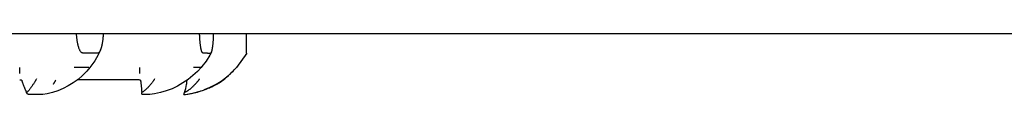
# Model space of a CAD drawing. Extents: x 100 to 4100, y 100 to 2870.
# Drawn here: x 2826 to 2833, y 1647 to 1647 of the extents above; entities that cross this region are included whole.
import ezdxf

# ---------------------------------------------------------------- set-up
doc = ezdxf.new("R2010")
doc.units = 0
doc.header["$LTSCALE"] = 8
doc.layers.add('2-0', color=5, linetype='CONTINUOUS')

msp = doc.modelspace()

# ---------------------------------------------------------------- linework, layer by layer
at = {"layer": '2-0', "color": 5, "linetype": 'CONTINUOUS'}
for p, q in [((2823.1597, 1647), (2992, 1647)), ((2826.0009, 1646.9924), (2826.0002, 1647)), ((2826.2177, 1646.991), (2826.2178, 1646.9931)), ((2826.2178, 1646.9931), (2826.218, 1646.995)), ((2826.218, 1646.995), (2826.2183, 1647)), ((2826.9883, 1646.9961), (2826.9881, 1647)), ((2826.9884, 1646.9947), (2826.9883, 1646.9961)), ((2826.9885, 1646.9931), (2826.9884, 1646.9947)), ((2826.9886, 1646.9911), (2826.9885, 1646.9931)), ((2827.1007, 1646.9899), (2827.1008, 1646.9926)), ((2827.1008, 1646.9926), (2827.1011, 1647)), ((2827.3638, 1646.9961), (2827.3638, 1647)), ((2827.3638, 1646.9947), (2827.3638, 1646.9961)), ((2827.3638, 1646.9931), (2827.3638, 1646.9947)), ((2827.3638, 1646.9913), (2827.3638, 1646.9931)), ((2826.0011, 1646.9896), (2826.0009, 1646.9924)), ((2826.0014, 1646.9864), (2826.0011, 1646.9896)), ((2826.0017, 1646.9829), (2826.0014, 1646.9864)), ((2826.0021, 1646.9789), (2826.0017, 1646.9829)), ((2826.0025, 1646.9746), (2826.0021, 1646.9789)), ((2826.003, 1646.97), (2826.0025, 1646.9746)), ((2826.0035, 1646.9651), (2826.003, 1646.97)), ((2826.0041, 1646.96), (2826.0035, 1646.9651)), ((2826.0048, 1646.9546), (2826.0041, 1646.96)), ((2826.0055, 1646.949), (2826.0048, 1646.9546)), ((2826.0063, 1646.9433), (2826.0055, 1646.949)), ((2826.0072, 1646.9374), (2826.0063, 1646.9433)), ((2826.0082, 1646.9314), (2826.0072, 1646.9374)), ((2826.0094, 1646.9252), (2826.0082, 1646.9314)), ((2826.0106, 1646.919), (2826.0094, 1646.9252)), ((2826.0119, 1646.9127), (2826.0106, 1646.919)), ((2826.2078, 1646.913), (2826.2088, 1646.9177)), ((2826.2088, 1646.9177), (2826.2096, 1646.9225)), ((2826.2096, 1646.9225), (2826.2105, 1646.9275)), ((2826.2105, 1646.9275), (2826.2113, 1646.9326)), ((2826.2113, 1646.9326), (2826.2121, 1646.9377)), ((2826.2121, 1646.9377), (2826.2128, 1646.9428)), ((2826.2128, 1646.9428), (2826.2135, 1646.9479)), ((2826.2135, 1646.9479), (2826.2141, 1646.9529)), ((2826.2141, 1646.9529), (2826.2146, 1646.9578)), ((2826.2146, 1646.9578), (2826.2151, 1646.9626)), ((2826.2151, 1646.9626), (2826.2156, 1646.9671)), ((2826.2156, 1646.9671), (2826.216, 1646.9714)), ((2826.216, 1646.9714), (2826.2163, 1646.9755)), ((2826.2163, 1646.9755), (2826.2167, 1646.9792)), ((2826.2167, 1646.9792), (2826.217, 1646.9826)), ((2826.217, 1646.9826), (2826.2172, 1646.9857)), ((2826.2172, 1646.9857), (2826.2175, 1646.9885)), ((2826.2175, 1646.9885), (2826.2177, 1646.991)), ((2826.9887, 1646.989), (2826.9886, 1646.9911)), ((2826.9888, 1646.9866), (2826.9887, 1646.989)), ((2826.9889, 1646.9839), (2826.9888, 1646.9866)), ((2826.9891, 1646.981), (2826.9889, 1646.9839)), ((2826.9892, 1646.9778), (2826.9891, 1646.981)), ((2826.9894, 1646.9744), (2826.9892, 1646.9778)), ((2826.9896, 1646.9708), (2826.9894, 1646.9744)), ((2826.9899, 1646.9669), (2826.9896, 1646.9708)), ((2826.9901, 1646.9628), (2826.9899, 1646.9669)), ((2826.9904, 1646.9584), (2826.9901, 1646.9628)), ((2826.9907, 1646.9539), (2826.9904, 1646.9584)), ((2826.9911, 1646.9491), (2826.9907, 1646.9539)), ((2826.9915, 1646.9442), (2826.9911, 1646.9491)), ((2826.9919, 1646.939), (2826.9915, 1646.9442)), ((2826.9924, 1646.9338), (2826.9919, 1646.939)), ((2826.9929, 1646.9284), (2826.9924, 1646.9338)), ((2826.9934, 1646.9231), (2826.9929, 1646.9284)), ((2826.9939, 1646.9178), (2826.9934, 1646.9231)), ((2826.9945, 1646.9125), (2826.9939, 1646.9178)), ((2827.0961, 1646.9127), (2827.0966, 1646.9176)), ((2827.0966, 1646.9176), (2827.0971, 1646.9226)), ((2827.0971, 1646.9226), (2827.0976, 1646.9277)), ((2827.0976, 1646.9277), (2827.098, 1646.9328)), ((2827.098, 1646.9328), (2827.0983, 1646.9379)), ((2827.0983, 1646.9379), (2827.0987, 1646.9429)), ((2827.0987, 1646.9429), (2827.099, 1646.9479)), ((2827.099, 1646.9479), (2827.0992, 1646.9529)), ((2827.0992, 1646.9529), (2827.0994, 1646.9577)), ((2827.0994, 1646.9577), (2827.0996, 1646.9624)), ((2827.0996, 1646.9624), (2827.0998, 1646.967)), ((2827.0998, 1646.967), (2827.1, 1646.9714)), ((2827.1, 1646.9714), (2827.1002, 1646.9757)), ((2827.1002, 1646.9757), (2827.1003, 1646.9797)), ((2827.1003, 1646.9797), (2827.1005, 1646.9834)), ((2827.1005, 1646.9834), (2827.1006, 1646.9869)), ((2827.1006, 1646.9869), (2827.1007, 1646.9899)), ((2827.3638, 1646.9893), (2827.3638, 1646.9913)), ((2827.3638, 1646.9871), (2827.3638, 1646.9893)), ((2827.3638, 1646.9848), (2827.3638, 1646.9871)), ((2827.3638, 1646.9823), (2827.3638, 1646.9848)), ((2827.3638, 1646.9797), (2827.3638, 1646.9823)), ((2827.3639, 1646.977), (2827.3638, 1646.9797)), ((2827.3639, 1646.9741), (2827.3639, 1646.977)), ((2827.3639, 1646.9711), (2827.3639, 1646.9741)), ((2827.3639, 1646.968), (2827.3639, 1646.9711)), ((2827.3639, 1646.9648), (2827.3639, 1646.968)), ((2827.3639, 1646.9615), (2827.3639, 1646.9648)), ((2827.3639, 1646.958), (2827.3639, 1646.9615)), ((2827.364, 1646.9544), (2827.3639, 1646.958)), ((2827.364, 1646.9507), (2827.364, 1646.9544)), ((2827.364, 1646.947), (2827.364, 1646.9507)), ((2827.364, 1646.9433), (2827.364, 1646.947)), ((2827.3641, 1646.9395), (2827.364, 1646.9433)), ((2827.3641, 1646.9358), (2827.3641, 1646.9395)), ((2827.3641, 1646.9322), (2827.3641, 1646.9358)), ((2827.3641, 1646.9287), (2827.3641, 1646.9322)), ((2827.3642, 1646.9253), (2827.3641, 1646.9287)), ((2827.3642, 1646.922), (2827.3642, 1646.9253)), ((2827.3642, 1646.9189), (2827.3642, 1646.922)), ((2827.3642, 1646.9159), (2827.3642, 1646.9189)), ((2827.3643, 1646.9129), (2827.3642, 1646.9159)), ((2826.0134, 1646.9064), (2826.0119, 1646.9127)), ((2826.015, 1646.9001), (2826.0134, 1646.9064)), ((2826.0166, 1646.894), (2826.015, 1646.9001)), ((2826.0184, 1646.888), (2826.0166, 1646.894)), ((2826.0202, 1646.8823), (2826.0184, 1646.888)), ((2826.0222, 1646.8769), (2826.0202, 1646.8823)), ((2826.0242, 1646.8719), (2826.0222, 1646.8769)), ((2826.0262, 1646.8673), (2826.0242, 1646.8719)), ((2826.0283, 1646.8632), (2826.0262, 1646.8673)), ((2826.0305, 1646.8595), (2826.0283, 1646.8632)), ((2826.0326, 1646.8561), (2826.0305, 1646.8595)), ((2826.0347, 1646.8532), (2826.0326, 1646.8561)), ((2826.0367, 1646.8507), (2826.0347, 1646.8532)), ((2826.0386, 1646.8486), (2826.0367, 1646.8507)), ((2826.0405, 1646.8469), (2826.0386, 1646.8486)), ((2826.0422, 1646.8456), (2826.0405, 1646.8469)), ((2826.0438, 1646.8446), (2826.0422, 1646.8456)), ((2826.0452, 1646.8438), (2826.0438, 1646.8446)), ((2826.0465, 1646.8434), (2826.0452, 1646.8438)), ((2826.0477, 1646.8431), (2826.0465, 1646.8434)), ((2826.0487, 1646.8429), (2826.0477, 1646.8431)), ((2826.0496, 1646.8429), (2826.0487, 1646.8429)), ((2826.0503, 1646.8429), (2826.0496, 1646.8429)), ((2826.052, 1646.8429), (2826.0503, 1646.8429)), ((2826.1183, 1646.8428), (2826.0503, 1646.8428)), ((2826.1583, 1646.8428), (2826.1183, 1646.8428)), ((2826.1715, 1646.8428), (2826.1583, 1646.8428)), ((2826.1715, 1646.8437), (2826.1719, 1646.8437)), ((2826.1719, 1646.8437), (2826.172, 1646.8437)), ((2826.172, 1646.8437), (2826.1722, 1646.8437)), ((2826.1722, 1646.8437), (2826.1725, 1646.8437)), ((2826.1725, 1646.8437), (2826.1728, 1646.8438)), ((2826.1728, 1646.8438), (2826.1732, 1646.8439)), ((2826.1732, 1646.8439), (2826.1737, 1646.844)), ((2826.1737, 1646.844), (2826.1743, 1646.8441)), ((2826.1743, 1646.8441), (2826.1751, 1646.8443)), ((2826.1935, 1646.8658), (2826.1748, 1646.8283)), ((2826.1751, 1646.8443), (2826.1759, 1646.8446)), ((2826.1759, 1646.8446), (2826.1769, 1646.8449)), ((2826.1769, 1646.8449), (2826.178, 1646.8453)), ((2826.178, 1646.8453), (2826.1791, 1646.8457)), ((2826.1791, 1646.8457), (2826.1802, 1646.8463)), ((2826.1802, 1646.8463), (2826.1813, 1646.8469)), ((2826.1813, 1646.8469), (2826.1824, 1646.8476)), ((2826.1824, 1646.8476), (2826.1835, 1646.8485)), ((2826.1835, 1646.8485), (2826.1844, 1646.8494)), ((2826.1844, 1646.8494), (2826.1853, 1646.8504)), ((2826.1853, 1646.8504), (2826.1862, 1646.8516)), ((2826.1862, 1646.8516), (2826.187, 1646.8527)), ((2826.187, 1646.8527), (2826.1877, 1646.8539)), ((2826.1877, 1646.8539), (2826.1883, 1646.8551)), ((2826.1883, 1646.8551), (2826.189, 1646.8563)), ((2826.189, 1646.8563), (2826.1896, 1646.8575)), ((2826.1896, 1646.8575), (2826.1901, 1646.8587)), ((2826.1901, 1646.8587), (2826.1906, 1646.8597)), ((2826.1906, 1646.8597), (2826.1911, 1646.8608)), ((2826.1911, 1646.8608), (2826.1916, 1646.8617)), ((2826.1916, 1646.8617), (2826.192, 1646.8625)), ((2826.192, 1646.8625), (2826.1923, 1646.8633)), ((2826.1923, 1646.8633), (2826.1926, 1646.864)), ((2826.1926, 1646.864), (2826.1935, 1646.8658)), ((2826.1935, 1646.8658), (2826.1938, 1646.8665)), ((2826.1938, 1646.8665), (2826.1939, 1646.8667)), ((2826.1939, 1646.8667), (2826.1941, 1646.8671)), ((2826.1941, 1646.8671), (2826.1942, 1646.8674)), ((2826.1942, 1646.8674), (2826.1944, 1646.8678)), ((2826.1944, 1646.8678), (2826.1946, 1646.8683)), ((2826.1946, 1646.8683), (2826.1948, 1646.8688)), ((2826.1948, 1646.8688), (2826.195, 1646.8692)), ((2826.195, 1646.8692), (2826.1952, 1646.8697)), ((2826.1952, 1646.8697), (2826.1954, 1646.8702)), ((2826.1954, 1646.8702), (2826.1956, 1646.8707)), ((2826.1956, 1646.8707), (2826.1958, 1646.8712)), ((2826.1958, 1646.8712), (2826.196, 1646.8717)), ((2826.196, 1646.8717), (2826.1962, 1646.8722)), ((2826.1962, 1646.8722), (2826.1964, 1646.8727)), ((2826.1964, 1646.8727), (2826.1966, 1646.8732)), ((2826.1966, 1646.8732), (2826.1968, 1646.8737)), ((2826.1968, 1646.8737), (2826.197, 1646.8742)), ((2826.197, 1646.8742), (2826.1972, 1646.8747)), ((2826.1972, 1646.8747), (2826.1973, 1646.8752)), ((2826.1973, 1646.8752), (2826.1975, 1646.8757)), ((2826.1975, 1646.8757), (2826.1977, 1646.8761)), ((2826.1977, 1646.8761), (2826.1978, 1646.8765)), ((2826.1978, 1646.8765), (2826.1979, 1646.8768)), ((2826.1979, 1646.8768), (2826.1983, 1646.8778)), ((2826.1983, 1646.8778), (2826.1994, 1646.8809)), ((2826.1994, 1646.8809), (2826.1998, 1646.8823)), ((2826.1998, 1646.8823), (2826.2004, 1646.8839)), ((2826.2004, 1646.8839), (2826.201, 1646.8859)), ((2826.201, 1646.8859), (2826.2017, 1646.8881)), ((2826.2017, 1646.8881), (2826.2025, 1646.8907)), ((2826.2025, 1646.8907), (2826.2033, 1646.8936)), ((2826.2033, 1646.8936), (2826.2042, 1646.8968)), ((2826.2042, 1646.8968), (2826.2051, 1646.9004)), ((2826.2051, 1646.9004), (2826.206, 1646.9043)), ((2826.206, 1646.9043), (2826.2069, 1646.9085)), ((2826.2069, 1646.9085), (2826.2078, 1646.913)), ((2826.9951, 1646.9074), (2826.9945, 1646.9125)), ((2826.9958, 1646.9024), (2826.9951, 1646.9074)), ((2826.9965, 1646.8976), (2826.9958, 1646.9024)), ((2826.9972, 1646.8929), (2826.9965, 1646.8976)), ((2826.9979, 1646.8885), (2826.9972, 1646.8929)), ((2826.9986, 1646.8843), (2826.9979, 1646.8885)), ((2826.9994, 1646.8802), (2826.9986, 1646.8843)), ((2827.0001, 1646.8764), (2826.9994, 1646.8802)), ((2827.0009, 1646.8729), (2827.0001, 1646.8764)), ((2827.0017, 1646.8695), (2827.0009, 1646.8729)), ((2827.0024, 1646.8664), (2827.0017, 1646.8695)), ((2827.0032, 1646.8635), (2827.0024, 1646.8664)), ((2827.004, 1646.8609), (2827.0032, 1646.8635)), ((2827.0048, 1646.8585), (2827.004, 1646.8609)), ((2827.0055, 1646.8562), (2827.0048, 1646.8585)), ((2827.0063, 1646.8542), (2827.0055, 1646.8562)), ((2827.0071, 1646.8524), (2827.0063, 1646.8542)), ((2827.0078, 1646.8507), (2827.0071, 1646.8524)), ((2827.0086, 1646.8493), (2827.0078, 1646.8507)), ((2827.0093, 1646.848), (2827.0086, 1646.8493)), ((2827.01, 1646.8469), (2827.0093, 1646.848)), ((2827.0107, 1646.8459), (2827.01, 1646.8469)), ((2827.0113, 1646.8451), (2827.0107, 1646.8459)), ((2827.0119, 1646.8444), (2827.0113, 1646.8451)), ((2827.0125, 1646.8439), (2827.0119, 1646.8444)), ((2827.013, 1646.8435), (2827.0125, 1646.8439)), ((2827.0135, 1646.8431), (2827.013, 1646.8435)), ((2827.014, 1646.8429), (2827.0135, 1646.8431)), ((2827.0143, 1646.8428), (2827.014, 1646.8429)), ((2827.0147, 1646.8427), (2827.0143, 1646.8428)), ((2827.015, 1646.8426), (2827.0147, 1646.8427)), ((2827.0152, 1646.8426), (2827.015, 1646.8426)), ((2827.0223, 1646.8425), (2827.015, 1646.8425)), ((2827.0154, 1646.8426), (2827.0152, 1646.8426)), ((2827.0159, 1646.8426), (2827.0154, 1646.8426)), ((2827.0832, 1646.8485), (2827.0711, 1646.8265)), ((2827.0778, 1646.8435), (2827.0781, 1646.8435)), ((2827.0781, 1646.8435), (2827.0782, 1646.8435)), ((2827.0782, 1646.8435), (2827.0784, 1646.8435)), ((2827.0784, 1646.8435), (2827.0785, 1646.8435)), ((2827.0785, 1646.8435), (2827.0787, 1646.8436)), ((2827.0787, 1646.8436), (2827.0789, 1646.8436)), ((2827.0789, 1646.8436), (2827.0791, 1646.8437)), ((2827.0791, 1646.8437), (2827.0793, 1646.8438)), ((2827.0793, 1646.8438), (2827.0796, 1646.8439)), ((2827.0796, 1646.8439), (2827.0798, 1646.8441)), ((2827.0798, 1646.8441), (2827.0801, 1646.8443)), ((2827.0801, 1646.8443), (2827.0803, 1646.8445)), ((2827.0803, 1646.8445), (2827.0805, 1646.8447)), ((2827.0805, 1646.8447), (2827.0808, 1646.8449)), ((2827.0808, 1646.8449), (2827.081, 1646.8452)), ((2827.081, 1646.8452), (2827.0812, 1646.8454)), ((2827.0812, 1646.8454), (2827.0815, 1646.8457)), ((2827.0815, 1646.8457), (2827.0817, 1646.846)), ((2827.0817, 1646.846), (2827.0818, 1646.8462)), ((2827.0818, 1646.8462), (2827.082, 1646.8465)), ((2827.082, 1646.8465), (2827.0822, 1646.8467)), ((2827.0822, 1646.8467), (2827.0823, 1646.847)), ((2827.0823, 1646.847), (2827.0825, 1646.8472)), ((2827.0825, 1646.8472), (2827.0826, 1646.8474)), ((2827.0826, 1646.8474), (2827.0827, 1646.8476)), ((2827.0827, 1646.8476), (2827.0828, 1646.8477)), ((2827.0828, 1646.8477), (2827.0829, 1646.8479)), ((2827.0829, 1646.848), (2827.083, 1646.8481)), ((2827.0829, 1646.8479), (2827.0829, 1646.848)), ((2827.083, 1646.8481), (2827.0831, 1646.8482)), ((2827.0831, 1646.8484), (2827.0832, 1646.8485)), ((2827.0831, 1646.8483), (2827.0831, 1646.8484)), ((2827.0831, 1646.8482), (2827.0831, 1646.8483)), ((2827.0832, 1646.8485), (2827.0834, 1646.8488)), ((2827.0834, 1646.8489), (2827.0835, 1646.8491)), ((2827.0834, 1646.8488), (2827.0834, 1646.8489)), ((2827.0835, 1646.8491), (2827.0836, 1646.8493)), ((2827.0836, 1646.8493), (2827.0838, 1646.8496)), ((2827.0838, 1646.8496), (2827.0839, 1646.8499)), ((2827.0839, 1646.8499), (2827.0841, 1646.8504)), ((2827.0841, 1646.8504), (2827.0844, 1646.8509)), ((2827.0844, 1646.8509), (2827.0846, 1646.8515)), ((2827.0846, 1646.8515), (2827.085, 1646.8523)), ((2827.085, 1646.8523), (2827.0853, 1646.8532)), ((2827.0853, 1646.8532), (2827.0857, 1646.8541)), ((2827.0857, 1646.8541), (2827.0861, 1646.8551)), ((2827.0861, 1646.8551), (2827.0865, 1646.8562)), ((2827.0865, 1646.8562), (2827.0869, 1646.8574)), ((2827.0869, 1646.8574), (2827.0873, 1646.8586)), ((2827.0873, 1646.8586), (2827.0876, 1646.8598)), ((2827.0876, 1646.8598), (2827.088, 1646.861)), ((2827.088, 1646.861), (2827.0883, 1646.8622)), ((2827.0883, 1646.8622), (2827.0886, 1646.8634)), ((2827.0886, 1646.8634), (2827.0889, 1646.8646)), ((2827.0889, 1646.8646), (2827.0891, 1646.8658)), ((2827.0891, 1646.8658), (2827.0893, 1646.867)), ((2827.0893, 1646.867), (2827.0896, 1646.8682)), ((2827.0896, 1646.8682), (2827.0898, 1646.8693)), ((2827.0898, 1646.8693), (2827.09, 1646.8704)), ((2827.09, 1646.8704), (2827.0902, 1646.8715)), ((2827.0902, 1646.8715), (2827.0903, 1646.8725)), ((2827.0903, 1646.8725), (2827.0905, 1646.8734)), ((2827.0905, 1646.8734), (2827.0907, 1646.8743)), ((2827.0907, 1646.8743), (2827.0908, 1646.8751)), ((2827.0908, 1646.8751), (2827.0909, 1646.8757)), ((2827.0909, 1646.8757), (2827.0912, 1646.8776)), ((2827.0912, 1646.8776), (2827.0915, 1646.8792)), ((2827.0915, 1646.8792), (2827.0916, 1646.8799)), ((2827.0916, 1646.8799), (2827.0918, 1646.8807)), ((2827.0918, 1646.8807), (2827.092, 1646.8818)), ((2827.092, 1646.8818), (2827.0922, 1646.8832)), ((2827.0922, 1646.8832), (2827.0924, 1646.8849)), ((2827.0924, 1646.8849), (2827.0927, 1646.8869)), ((2827.0927, 1646.8869), (2827.0931, 1646.8893)), ((2827.0931, 1646.8893), (2827.0935, 1646.8922)), ((2827.0935, 1646.8922), (2827.0939, 1646.8956)), ((2827.0939, 1646.8956), (2827.0944, 1646.8994)), ((2827.0944, 1646.8994), (2827.095, 1646.9035)), ((2827.095, 1646.9035), (2827.0955, 1646.908)), ((2827.0955, 1646.908), (2827.0961, 1646.9127)), ((2827.3663, 1646.8425), (2827.2855, 1646.727)), ((2827.3643, 1646.91), (2827.3643, 1646.9129)), ((2827.3643, 1646.9072), (2827.3643, 1646.91)), ((2827.3643, 1646.9044), (2827.3643, 1646.9072)), ((2827.3644, 1646.9016), (2827.3643, 1646.9044)), ((2827.3644, 1646.8989), (2827.3644, 1646.9016)), ((2827.3644, 1646.8962), (2827.3644, 1646.8989)), ((2827.3645, 1646.8935), (2827.3644, 1646.8962)), ((2827.3645, 1646.8909), (2827.3645, 1646.8935)), ((2827.3645, 1646.8884), (2827.3645, 1646.8909)), ((2827.3645, 1646.8859), (2827.3645, 1646.8884)), ((2827.3646, 1646.8835), (2827.3645, 1646.8859)), ((2827.3646, 1646.8811), (2827.3646, 1646.8835)), ((2827.3646, 1646.8789), (2827.3646, 1646.8811)), ((2827.3646, 1646.8767), (2827.3646, 1646.8789)), ((2827.3646, 1646.8746), (2827.3646, 1646.8767)), ((2827.3647, 1646.8726), (2827.3646, 1646.8746)), ((2827.3647, 1646.8706), (2827.3647, 1646.8726)), ((2827.3647, 1646.8688), (2827.3647, 1646.8706)), ((2827.3648, 1646.867), (2827.3647, 1646.8688)), ((2827.3648, 1646.8654), (2827.3648, 1646.867)), ((2827.3648, 1646.8638), (2827.3648, 1646.8654)), ((2827.3649, 1646.8623), (2827.3648, 1646.8638)), ((2827.3649, 1646.8608), (2827.3649, 1646.8623)), ((2827.3649, 1646.8595), (2827.3649, 1646.8608)), ((2827.365, 1646.8582), (2827.3649, 1646.8595)), ((2827.365, 1646.857), (2827.365, 1646.8582)), ((2827.365, 1646.8559), (2827.365, 1646.857)), ((2827.365, 1646.8548), (2827.365, 1646.8559)), ((2827.365, 1646.8538), (2827.365, 1646.8548)), ((2827.365, 1646.8529), (2827.365, 1646.8538)), ((2827.365, 1646.852), (2827.365, 1646.8529)), ((2827.365, 1646.8512), (2827.365, 1646.852)), ((2827.365, 1646.8504), (2827.365, 1646.8512)), ((2827.365, 1646.8498), (2827.365, 1646.8504)), ((2827.3651, 1646.8491), (2827.365, 1646.8498)), ((2827.3651, 1646.8486), (2827.3651, 1646.8491)), ((2827.3652, 1646.848), (2827.3651, 1646.8486)), ((2827.3653, 1646.8476), (2827.3652, 1646.848)), ((2827.3652, 1646.8431), (2827.3653, 1646.8433)), ((2827.3652, 1646.8429), (2827.3652, 1646.8431)), ((2827.3652, 1646.8428), (2827.3652, 1646.8429)), ((2827.3653, 1646.8427), (2827.3652, 1646.8428)), ((2827.3653, 1646.8471), (2827.3653, 1646.8476)), ((2827.3654, 1646.8467), (2827.3653, 1646.8471)), ((2827.3653, 1646.8435), (2827.3654, 1646.8438)), ((2827.3653, 1646.8433), (2827.3653, 1646.8435)), ((2827.3653, 1646.8426), (2827.3653, 1646.8427)), ((2827.3654, 1646.8426), (2827.3653, 1646.8426)), ((2827.3653, 1646.8426), (2827.3653, 1646.8426)), ((2827.3655, 1646.8463), (2827.3654, 1646.8467)), ((2827.3654, 1646.8441), (2827.3655, 1646.8445)), ((2827.3654, 1646.8438), (2827.3654, 1646.8441)), ((2827.3655, 1646.8426), (2827.3654, 1646.8426)), ((2827.3654, 1646.8426), (2827.3654, 1646.8426)), ((2827.3654, 1646.8426), (2827.3654, 1646.8426)), ((2827.3655, 1646.8459), (2827.3655, 1646.8463)), ((2827.3655, 1646.8456), (2827.3655, 1646.8459)), ((2827.3655, 1646.8452), (2827.3655, 1646.8456)), ((2827.3655, 1646.8448), (2827.3655, 1646.8452)), ((2827.3655, 1646.8445), (2827.3655, 1646.8448)), ((2827.3663, 1646.8425), (2827.3655, 1646.8425)), ((2826.1469, 1646.7808), (2826.1156, 1646.7362)), ((2826.1748, 1646.8283), (2826.1469, 1646.7808)), ((2827.0406, 1646.7787), (2827.0063, 1646.7338)), ((2827.0711, 1646.8265), (2827.0406, 1646.7787)), ((2825.5472, 1646.6792), (2825.5458, 1646.7275)), ((2826.0988, 1646.727), (2825.983, 1646.727)), ((2826.0825, 1646.6974), (2826.0488, 1646.6629)), ((2826.1081, 1646.7274), (2826.0825, 1646.6974)), ((2826.1156, 1646.7362), (2826.1085, 1646.7271)), ((2826.5091, 1646.6792), (2826.5084, 1646.7275)), ((2826.9705, 1646.6953), (2826.9341, 1646.6613)), ((2826.9984, 1646.727), (2826.9384, 1646.727)), ((2827.0003, 1646.7275), (2826.9705, 1646.6953)), ((2827.0063, 1646.7338), (2827.0007, 1646.7271)), ((2827.2325, 1646.6743), (2827.2475, 1646.6888)), ((2827.2369, 1646.6786), (2827.2325, 1646.6743)), ((2827.2475, 1646.6888), (2827.2369, 1646.6786)), ((2825.5601, 1646.6261), (2825.5467, 1646.6261)), ((2825.5601, 1646.6261), (2825.5606, 1646.6245)), ((2825.5606, 1646.6245), (2825.5608, 1646.6238)), ((2825.5608, 1646.6238), (2825.5611, 1646.6229)), ((2825.5611, 1646.6229), (2825.5615, 1646.6219)), ((2825.5615, 1646.6219), (2825.5619, 1646.6206)), ((2825.5619, 1646.6206), (2825.5624, 1646.619)), ((2825.5624, 1646.619), (2825.5631, 1646.6172)), ((2825.5631, 1646.6172), (2825.5638, 1646.615)), ((2825.5638, 1646.615), (2825.5647, 1646.6125)), ((2825.5647, 1646.6125), (2825.5658, 1646.6096)), ((2825.5658, 1646.6096), (2825.5669, 1646.6064)), ((2825.5669, 1646.6064), (2825.5682, 1646.6028)), ((2825.5682, 1646.6028), (2825.5696, 1646.5991)), ((2825.5696, 1646.5991), (2825.571, 1646.5952)), ((2825.6575, 1646.5983), (2825.6547, 1646.5939)), ((2825.6602, 1646.6026), (2825.6575, 1646.5983)), ((2825.6628, 1646.6067), (2825.6602, 1646.6026)), ((2825.6652, 1646.6105), (2825.6628, 1646.6067)), ((2825.6674, 1646.6141), (2825.6652, 1646.6105)), ((2825.6694, 1646.6175), (2825.6674, 1646.6141)), ((2825.6713, 1646.6206), (2825.6694, 1646.6175)), ((2825.6729, 1646.6234), (2825.6713, 1646.6206)), ((2825.6744, 1646.6259), (2825.6729, 1646.6234)), ((2825.6757, 1646.6281), (2825.6744, 1646.6259)), ((2825.6767, 1646.63), (2825.6757, 1646.6281)), ((2825.6776, 1646.6315), (2825.6767, 1646.63)), ((2825.6797, 1646.6352), (2825.6776, 1646.6315)), ((2825.8181, 1646.5971), (2825.8188, 1646.5981)), ((2825.8188, 1646.5981), (2825.8195, 1646.5992)), ((2825.8195, 1646.5992), (2825.8203, 1646.6004)), ((2825.8203, 1646.6004), (2825.8211, 1646.6016)), ((2825.8211, 1646.6016), (2825.8219, 1646.6029)), ((2825.8219, 1646.6029), (2825.8227, 1646.6042)), ((2825.8227, 1646.6042), (2825.8236, 1646.6055)), ((2825.8236, 1646.6055), (2825.8244, 1646.6069)), ((2825.8244, 1646.6069), (2825.8252, 1646.6082)), ((2825.8252, 1646.6082), (2825.826, 1646.6096)), ((2825.826, 1646.6096), (2825.8268, 1646.6109)), ((2825.8268, 1646.6109), (2825.8276, 1646.6123)), ((2825.8276, 1646.6123), (2825.8283, 1646.6136)), ((2825.8283, 1646.6136), (2825.8291, 1646.615)), ((2825.8291, 1646.615), (2825.8298, 1646.6163)), ((2825.8298, 1646.6163), (2825.8305, 1646.6177)), ((2825.8305, 1646.6177), (2825.8312, 1646.619)), ((2825.8312, 1646.619), (2825.8319, 1646.6203)), ((2825.8319, 1646.6203), (2825.8325, 1646.6214)), ((2825.8325, 1646.6214), (2825.833, 1646.6225)), ((2825.833, 1646.6225), (2825.8335, 1646.6234)), ((2825.8335, 1646.6234), (2825.8348, 1646.6261)), ((2825.9749, 1646.6032), (2825.9352, 1646.5783)), ((2826.0128, 1646.6315), (2825.9749, 1646.6032)), ((2826.504, 1646.6269), (2826.0066, 1646.6269)), ((2826.0488, 1646.6629), (2826.0128, 1646.6315)), ((2826.5143, 1646.6261), (2826.5069, 1646.6261)), ((2826.5143, 1646.6261), (2826.5145, 1646.6245)), ((2826.5145, 1646.6245), (2826.5145, 1646.6238)), ((2826.5145, 1646.6238), (2826.5146, 1646.623)), ((2826.5146, 1646.623), (2826.5148, 1646.6219)), ((2826.5148, 1646.6219), (2826.5149, 1646.6206)), ((2826.5149, 1646.6206), (2826.5151, 1646.6191)), ((2826.5151, 1646.6191), (2826.5153, 1646.6173)), ((2826.5153, 1646.6173), (2826.5156, 1646.6151)), ((2826.5156, 1646.6151), (2826.5159, 1646.6126)), ((2826.5159, 1646.6126), (2826.5162, 1646.6098)), ((2826.5162, 1646.6098), (2826.5166, 1646.6066)), ((2826.5166, 1646.6066), (2826.517, 1646.6031)), ((2826.517, 1646.6031), (2826.5175, 1646.5994)), ((2826.5175, 1646.5994), (2826.5179, 1646.5955)), ((2826.6038, 1646.6013), (2826.6003, 1646.5969)), ((2826.607, 1646.6056), (2826.6038, 1646.6013)), ((2826.6099, 1646.6096), (2826.607, 1646.6056)), ((2826.6127, 1646.6134), (2826.6099, 1646.6096)), ((2826.6151, 1646.6169), (2826.6127, 1646.6134)), ((2826.6174, 1646.6201), (2826.6151, 1646.6169)), ((2826.6194, 1646.623), (2826.6174, 1646.6201)), ((2826.6211, 1646.6256), (2826.6194, 1646.623)), ((2826.6226, 1646.6279), (2826.6211, 1646.6256)), ((2826.6239, 1646.6298), (2826.6226, 1646.6279)), ((2826.6249, 1646.6314), (2826.6239, 1646.6298)), ((2826.6274, 1646.6352), (2826.6249, 1646.6314)), ((2826.8544, 1646.6024), (2826.8115, 1646.5778)), ((2826.8954, 1646.6303), (2826.8544, 1646.6024)), ((2826.9341, 1646.6613), (2826.8954, 1646.6303)), ((2826.9594, 1646.5993), (2826.9573, 1646.597)), ((2826.9614, 1646.6015), (2826.9594, 1646.5993)), ((2826.9634, 1646.6038), (2826.9614, 1646.6015)), ((2826.9654, 1646.6061), (2826.9634, 1646.6038)), ((2826.9674, 1646.6084), (2826.9654, 1646.6061)), ((2826.9693, 1646.6108), (2826.9674, 1646.6084)), ((2826.9712, 1646.6131), (2826.9693, 1646.6108)), ((2826.973, 1646.6155), (2826.9712, 1646.6131)), ((2826.9749, 1646.6179), (2826.973, 1646.6155)), ((2826.9766, 1646.6203), (2826.9749, 1646.6179)), ((2826.9783, 1646.6226), (2826.9766, 1646.6203)), ((2826.9799, 1646.6248), (2826.9783, 1646.6226)), ((2826.9814, 1646.6269), (2826.9799, 1646.6248)), ((2826.9827, 1646.6288), (2826.9814, 1646.6269)), ((2826.9839, 1646.6305), (2826.9827, 1646.6288)), ((2826.9848, 1646.6318), (2826.9839, 1646.6305)), ((2826.9871, 1646.6352), (2826.9848, 1646.6318)), ((2827.1254, 1646.5919), (2827.1352, 1646.5976)), ((2827.1352, 1646.5976), (2827.1255, 1646.5919)), ((2827.1449, 1646.6036), (2827.1352, 1646.5976)), ((2827.1352, 1646.5976), (2827.1448, 1646.6035)), ((2827.1448, 1646.6035), (2827.1543, 1646.6097)), ((2827.1543, 1646.6097), (2827.1449, 1646.6036)), ((2827.1637, 1646.6161), (2827.1543, 1646.6097)), ((2827.1543, 1646.6097), (2827.1637, 1646.6161)), ((2827.1728, 1646.6227), (2827.1637, 1646.6161)), ((2827.1637, 1646.6161), (2827.1728, 1646.6227)), ((2827.1817, 1646.6295), (2827.1728, 1646.6227)), ((2827.1728, 1646.6227), (2827.1817, 1646.6295)), ((2827.1904, 1646.6365), (2827.1817, 1646.6295)), ((2827.1817, 1646.6295), (2827.1904, 1646.6365)), ((2827.1988, 1646.6435), (2827.1904, 1646.6365)), ((2827.1904, 1646.6365), (2827.1988, 1646.6435)), ((2827.2067, 1646.6505), (2827.1988, 1646.6435)), ((2827.1988, 1646.6435), (2827.2067, 1646.6505)), ((2827.2142, 1646.6571), (2827.2067, 1646.6505)), ((2827.2067, 1646.6505), (2827.2142, 1646.6571)), ((2827.221, 1646.6634), (2827.2142, 1646.6571)), ((2827.2142, 1646.6571), (2827.221, 1646.6634)), ((2827.2271, 1646.6692), (2827.221, 1646.6634)), ((2827.221, 1646.6634), (2827.2271, 1646.6692)), ((2827.2325, 1646.6743), (2827.2271, 1646.6692)), ((2827.2271, 1646.6692), (2827.2325, 1646.6743)), ((2825.571, 1646.5952), (2825.5725, 1646.5911)), ((2825.5725, 1646.5911), (2825.5741, 1646.5869)), ((2825.5741, 1646.5869), (2825.5757, 1646.5827)), ((2825.5757, 1646.5827), (2825.5773, 1646.5785)), ((2825.5773, 1646.5785), (2825.5789, 1646.5743)), ((2825.5789, 1646.5743), (2825.5806, 1646.5702)), ((2825.5806, 1646.5702), (2825.5822, 1646.5661)), ((2825.5822, 1646.5661), (2825.5838, 1646.5621)), ((2825.5838, 1646.5621), (2825.5854, 1646.5582)), ((2825.5854, 1646.5582), (2825.587, 1646.5544)), ((2825.587, 1646.5544), (2825.5886, 1646.5508)), ((2825.5886, 1646.5508), (2825.5901, 1646.5473)), ((2825.5901, 1646.5473), (2825.5916, 1646.544)), ((2825.5916, 1646.544), (2825.593, 1646.5409)), ((2825.593, 1646.5409), (2825.5943, 1646.538)), ((2825.5943, 1646.538), (2825.5955, 1646.5355)), ((2825.5955, 1646.5355), (2825.5966, 1646.5332)), ((2825.5966, 1646.5332), (2825.5976, 1646.5312)), ((2825.5976, 1646.5312), (2825.6003, 1646.5256)), ((2825.6037, 1646.5288), (2825.6003, 1646.5256)), ((2825.6008, 1646.5245), (2825.6003, 1646.5256)), ((2825.601, 1646.5242), (2825.6008, 1646.5245)), ((2825.6012, 1646.5237), (2825.601, 1646.5242)), ((2825.6015, 1646.5232), (2825.6012, 1646.5237)), ((2825.6018, 1646.5226), (2825.6015, 1646.5232)), ((2825.6022, 1646.5219), (2825.6018, 1646.5226)), ((2825.6026, 1646.5212), (2825.6022, 1646.5219)), ((2825.603, 1646.5204), (2825.6026, 1646.5212)), ((2825.6035, 1646.5196), (2825.603, 1646.5204)), ((2825.6041, 1646.5187), (2825.6035, 1646.5196)), ((2825.605, 1646.53), (2825.6037, 1646.5288)), ((2825.6048, 1646.5178), (2825.6041, 1646.5187)), ((2825.6065, 1646.5314), (2825.605, 1646.53)), ((2825.6082, 1646.5331), (2825.6065, 1646.5314)), ((2825.6101, 1646.5351), (2825.6082, 1646.5331)), ((2825.6122, 1646.5373), (2825.6101, 1646.5351)), ((2825.6146, 1646.5399), (2825.6122, 1646.5373)), ((2825.6171, 1646.5429), (2825.6146, 1646.5399)), ((2825.6199, 1646.5461), (2825.6171, 1646.5429)), ((2825.6228, 1646.5497), (2825.6199, 1646.5461)), ((2825.6259, 1646.5536), (2825.6228, 1646.5497)), ((2825.6291, 1646.5576), (2825.6259, 1646.5536)), ((2825.6323, 1646.5619), (2825.6291, 1646.5576)), ((2825.6356, 1646.5663), (2825.6323, 1646.5619)), ((2825.6389, 1646.5709), (2825.6356, 1646.5663)), ((2825.6422, 1646.5755), (2825.6389, 1646.5709)), ((2825.6455, 1646.5801), (2825.6422, 1646.5755)), ((2825.6486, 1646.5848), (2825.6455, 1646.5801)), ((2825.6517, 1646.5894), (2825.6486, 1646.5848)), ((2825.6547, 1646.5939), (2825.6517, 1646.5894)), ((2825.8084, 1646.5251), (2825.7644, 1646.5149)), ((2825.8517, 1646.5391), (2825.8084, 1646.5251)), ((2825.8159, 1646.5938), (2825.8171, 1646.5955)), ((2825.8171, 1646.5955), (2825.8176, 1646.5962)), ((2825.8176, 1646.5962), (2825.8181, 1646.5971)), ((2825.8941, 1646.5569), (2825.8517, 1646.5391)), ((2825.9352, 1646.5783), (2825.8941, 1646.5569)), ((2826.5179, 1646.5955), (2826.5184, 1646.5915)), ((2826.5184, 1646.5915), (2826.5188, 1646.5874)), ((2826.5188, 1646.5874), (2826.5193, 1646.5832)), ((2826.5193, 1646.5832), (2826.5197, 1646.579)), ((2826.5197, 1646.579), (2826.5201, 1646.5748)), ((2826.5201, 1646.5748), (2826.5205, 1646.5707)), ((2826.5205, 1646.5707), (2826.5209, 1646.5666)), ((2826.5209, 1646.5666), (2826.5212, 1646.5626)), ((2826.5212, 1646.5626), (2826.5216, 1646.5587)), ((2826.5216, 1646.5587), (2826.5219, 1646.5549)), ((2826.5219, 1646.5549), (2826.5222, 1646.5513)), ((2826.5222, 1646.5513), (2826.5225, 1646.5477)), ((2826.5225, 1646.5477), (2826.5228, 1646.5444)), ((2826.5228, 1646.5444), (2826.5231, 1646.5412)), ((2826.5231, 1646.5412), (2826.5233, 1646.5383)), ((2826.5233, 1646.5383), (2826.5235, 1646.5357)), ((2826.5235, 1646.5357), (2826.5237, 1646.5333)), ((2826.5237, 1646.5333), (2826.5239, 1646.5313)), ((2826.5239, 1646.5313), (2826.5244, 1646.5256)), ((2826.5291, 1646.5286), (2826.5244, 1646.5256)), ((2826.5245, 1646.5244), (2826.5244, 1646.5256)), ((2826.5245, 1646.5239), (2826.5245, 1646.5244)), ((2826.5246, 1646.5234), (2826.5245, 1646.5239)), ((2826.5246, 1646.5228), (2826.5246, 1646.5234)), ((2826.5247, 1646.5221), (2826.5246, 1646.5228)), ((2826.5247, 1646.5214), (2826.5247, 1646.5221)), ((2826.5248, 1646.5206), (2826.5247, 1646.5214)), ((2826.5249, 1646.5198), (2826.5248, 1646.5206)), ((2826.5249, 1646.5189), (2826.5249, 1646.5198)), ((2826.525, 1646.518), (2826.5249, 1646.5189)), ((2826.5308, 1646.5297), (2826.5291, 1646.5286)), ((2826.5328, 1646.531), (2826.5308, 1646.5297)), ((2826.5351, 1646.5326), (2826.5328, 1646.531)), ((2826.5376, 1646.5344), (2826.5351, 1646.5326)), ((2826.5405, 1646.5365), (2826.5376, 1646.5344)), ((2826.5437, 1646.539), (2826.5405, 1646.5365)), ((2826.5471, 1646.5418), (2826.5437, 1646.539)), ((2826.5508, 1646.5449), (2826.5471, 1646.5418)), ((2826.5548, 1646.5483), (2826.5508, 1646.5449)), ((2826.5589, 1646.552), (2826.5548, 1646.5483)), ((2826.5632, 1646.5559), (2826.5589, 1646.552)), ((2826.5675, 1646.5601), (2826.5632, 1646.5559)), ((2826.5719, 1646.5644), (2826.5675, 1646.5601)), ((2826.5763, 1646.5689), (2826.5719, 1646.5644)), ((2826.5806, 1646.5735), (2826.5763, 1646.5689)), ((2826.5848, 1646.5782), (2826.5806, 1646.5735)), ((2826.5889, 1646.5829), (2826.5848, 1646.5782)), ((2826.5929, 1646.5876), (2826.5889, 1646.5829)), ((2826.5967, 1646.5923), (2826.5929, 1646.5876)), ((2826.6003, 1646.5969), (2826.5967, 1646.5923)), ((2826.6742, 1646.525), (2826.6264, 1646.5148)), ((2826.7211, 1646.539), (2826.6742, 1646.525)), ((2826.767, 1646.5566), (2826.7211, 1646.539)), ((2826.8115, 1646.5778), (2826.767, 1646.5566)), ((2826.8651, 1646.518), (2826.8654, 1646.5186)), ((2826.8654, 1646.5186), (2826.8656, 1646.5192)), ((2826.8656, 1646.5192), (2826.8658, 1646.5198)), ((2826.8658, 1646.5198), (2826.866, 1646.5203)), ((2826.866, 1646.5203), (2826.8661, 1646.5209)), ((2826.8661, 1646.5209), (2826.8663, 1646.5213)), ((2826.8663, 1646.5213), (2826.8664, 1646.5218)), ((2826.8664, 1646.5218), (2826.8666, 1646.5223)), ((2826.8666, 1646.5223), (2826.8667, 1646.5227)), ((2826.8667, 1646.5227), (2826.8668, 1646.5231)), ((2826.8668, 1646.5231), (2826.8669, 1646.5234)), ((2826.8669, 1646.5234), (2826.867, 1646.5238)), ((2826.867, 1646.5238), (2826.8671, 1646.5241)), ((2826.8671, 1646.5241), (2826.8672, 1646.5244)), ((2826.8672, 1646.5244), (2826.8673, 1646.5246)), ((2826.8673, 1646.5246), (2826.8674, 1646.5249)), ((2826.8674, 1646.5251), (2826.8676, 1646.5256)), ((2826.8674, 1646.5249), (2826.8674, 1646.5251)), ((2826.8723, 1646.528), (2826.8676, 1646.5256)), ((2826.874, 1646.5289), (2826.8723, 1646.528)), ((2826.876, 1646.5299), (2826.874, 1646.5289)), ((2826.8781, 1646.5311), (2826.876, 1646.5299)), ((2826.8805, 1646.5324), (2826.8781, 1646.5311)), ((2826.883, 1646.5338), (2826.8805, 1646.5324)), ((2826.8857, 1646.5353), (2826.883, 1646.5338)), ((2826.8885, 1646.537), (2826.8857, 1646.5353)), ((2826.8913, 1646.5388), (2826.8885, 1646.537)), ((2826.8943, 1646.5407), (2826.8913, 1646.5388)), ((2826.8973, 1646.5427), (2826.8943, 1646.5407)), ((2826.9003, 1646.5448), (2826.8973, 1646.5427)), ((2826.9033, 1646.547), (2826.9003, 1646.5448)), ((2826.9063, 1646.5492), (2826.9033, 1646.547)), ((2826.9093, 1646.5515), (2826.9063, 1646.5492)), ((2826.9123, 1646.5539), (2826.9093, 1646.5515)), ((2826.9152, 1646.5563), (2826.9123, 1646.5539)), ((2826.9181, 1646.5588), (2826.9152, 1646.5563)), ((2826.9208, 1646.5612), (2826.9181, 1646.5588)), ((2826.9235, 1646.5635), (2826.9208, 1646.5612)), ((2826.9259, 1646.5658), (2826.9235, 1646.5635)), ((2826.9282, 1646.5679), (2826.9259, 1646.5658)), ((2826.9303, 1646.5699), (2826.9282, 1646.5679)), ((2826.9322, 1646.5716), (2826.9303, 1646.5699)), ((2826.9338, 1646.5732), (2826.9322, 1646.5716)), ((2826.9351, 1646.5745), (2826.9338, 1646.5732)), ((2826.9363, 1646.5756), (2826.9351, 1646.5745)), ((2826.9372, 1646.5765), (2826.9363, 1646.5756)), ((2826.938, 1646.5773), (2826.9372, 1646.5765)), ((2826.9387, 1646.5779), (2826.938, 1646.5773)), ((2826.9392, 1646.5784), (2826.9387, 1646.5779)), ((2826.9396, 1646.5788), (2826.9392, 1646.5784)), ((2826.9405, 1646.5797), (2826.9396, 1646.5788)), ((2826.9445, 1646.5838), (2826.9405, 1646.5797)), ((2826.9459, 1646.5852), (2826.9445, 1646.5838)), ((2826.9476, 1646.5868), (2826.9459, 1646.5852)), ((2826.9493, 1646.5887), (2826.9476, 1646.5868)), ((2826.9512, 1646.5906), (2826.9493, 1646.5887)), ((2826.9532, 1646.5927), (2826.9512, 1646.5906)), ((2826.9553, 1646.5948), (2826.9532, 1646.5927)), ((2826.9573, 1646.597), (2826.9553, 1646.5948)), ((2827.0434, 1646.5547), (2827.0238, 1646.5474)), ((2827.0238, 1646.5474), (2827.0376, 1646.5526)), ((2827.0376, 1646.5526), (2827.0433, 1646.5547)), ((2827.0433, 1646.5547), (2827.0502, 1646.5574)), ((2827.0503, 1646.5574), (2827.0434, 1646.5547)), ((2827.0502, 1646.5574), (2827.0581, 1646.5604)), ((2827.0581, 1646.5604), (2827.0503, 1646.5574)), ((2827.0667, 1646.5639), (2827.0581, 1646.5604)), ((2827.0581, 1646.5604), (2827.0667, 1646.5639)), ((2827.076, 1646.5677), (2827.0667, 1646.5639)), ((2827.0667, 1646.5639), (2827.076, 1646.5677)), ((2827.0856, 1646.572), (2827.076, 1646.5677)), ((2827.076, 1646.5677), (2827.0856, 1646.572)), ((2827.0956, 1646.5765), (2827.0856, 1646.572)), ((2827.0856, 1646.572), (2827.0956, 1646.5765)), ((2827.1056, 1646.5814), (2827.0956, 1646.5765)), ((2827.0956, 1646.5765), (2827.1056, 1646.5814)), ((2827.1156, 1646.5865), (2827.1056, 1646.5814)), ((2827.1056, 1646.5814), (2827.1156, 1646.5865)), ((2827.1255, 1646.5919), (2827.1156, 1646.5865)), ((2827.1156, 1646.5865), (2827.1254, 1646.5919)), ((2825.6054, 1646.5169), (2825.6048, 1646.5178)), ((2825.6062, 1646.516), (2825.6054, 1646.5169)), ((2825.607, 1646.5152), (2825.6062, 1646.516)), ((2825.6079, 1646.5143), (2825.607, 1646.5152)), ((2825.6088, 1646.5136), (2825.6079, 1646.5143)), ((2825.6098, 1646.5129), (2825.6088, 1646.5136)), ((2825.6109, 1646.5123), (2825.6098, 1646.5129)), ((2825.6119, 1646.5118), (2825.6109, 1646.5123)), ((2825.613, 1646.5113), (2825.6119, 1646.5118)), ((2825.6141, 1646.5109), (2825.613, 1646.5113)), ((2825.6151, 1646.5106), (2825.6141, 1646.5109)), ((2825.6162, 1646.5103), (2825.6151, 1646.5106)), ((2825.6171, 1646.5101), (2825.6162, 1646.5103)), ((2825.6179, 1646.5099), (2825.6171, 1646.5101)), ((2825.6187, 1646.5098), (2825.6179, 1646.5099)), ((2825.6194, 1646.5097), (2825.6187, 1646.5098)), ((2825.62, 1646.5096), (2825.6194, 1646.5097)), ((2825.6206, 1646.5096), (2825.62, 1646.5096)), ((2825.621, 1646.5095), (2825.6206, 1646.5096)), ((2825.6214, 1646.5095), (2825.621, 1646.5095)), ((2825.6218, 1646.5095), (2825.6214, 1646.5095)), ((2825.6225, 1646.5095), (2825.6218, 1646.5095)), ((2825.7278, 1646.5095), (2825.6225, 1646.5095)), ((2825.7307, 1646.5097), (2825.7278, 1646.5095)), ((2825.7644, 1646.5149), (2825.7307, 1646.5097)), ((2826.5251, 1646.517), (2826.525, 1646.518)), ((2826.5253, 1646.5161), (2826.5251, 1646.517)), ((2826.5255, 1646.5152), (2826.5253, 1646.5161)), ((2826.5257, 1646.5144), (2826.5255, 1646.5152)), ((2826.526, 1646.5136), (2826.5257, 1646.5144)), ((2826.5264, 1646.5129), (2826.526, 1646.5136)), ((2826.5269, 1646.5122), (2826.5264, 1646.5129)), ((2826.5275, 1646.5117), (2826.5269, 1646.5122)), ((2826.5281, 1646.5112), (2826.5275, 1646.5117)), ((2826.5288, 1646.5109), (2826.5281, 1646.5112)), ((2826.5294, 1646.5105), (2826.5288, 1646.5109)), ((2826.5301, 1646.5103), (2826.5294, 1646.5105)), ((2826.5306, 1646.5101), (2826.5301, 1646.5103)), ((2826.5312, 1646.5099), (2826.5306, 1646.5101)), ((2826.5316, 1646.5098), (2826.5312, 1646.5099)), ((2826.532, 1646.5097), (2826.5316, 1646.5098)), ((2826.5323, 1646.5096), (2826.532, 1646.5097)), ((2826.5325, 1646.5096), (2826.5323, 1646.5096)), ((2826.5327, 1646.5095), (2826.5325, 1646.5096)), ((2826.5329, 1646.5095), (2826.5327, 1646.5095)), ((2826.533, 1646.5095), (2826.5329, 1646.5095)), ((2826.5331, 1646.5095), (2826.533, 1646.5095)), ((2826.5333, 1646.5095), (2826.5331, 1646.5095)), ((2826.5878, 1646.5095), (2826.5333, 1646.5095)), ((2826.5885, 1646.5096), (2826.5878, 1646.5095)), ((2826.6264, 1646.5148), (2826.5885, 1646.5096)), ((2826.8624, 1646.5098), (2826.8625, 1646.5099)), ((2826.8624, 1646.5097), (2826.8624, 1646.5098)), ((2826.8624, 1646.5096), (2826.8624, 1646.5097)), ((2826.8624, 1646.5095), (2826.8624, 1646.5096)), ((2826.8624, 1646.5096), (2826.8624, 1646.5096)), ((2826.8625, 1646.5095), (2826.8624, 1646.5095)), ((2826.8624, 1646.5095), (2826.8624, 1646.5095)), ((2826.8624, 1646.5095), (2826.8624, 1646.5095)), ((2826.8625, 1646.5101), (2826.8626, 1646.5103)), ((2826.8625, 1646.5099), (2826.8625, 1646.5101)), ((2826.8632, 1646.5095), (2826.8625, 1646.5095)), ((2826.8625, 1646.5095), (2826.8625, 1646.5095)), ((2826.8626, 1646.5103), (2826.8627, 1646.5105)), ((2826.8627, 1646.5105), (2826.8628, 1646.5107)), ((2826.8628, 1646.5107), (2826.863, 1646.511)), ((2826.863, 1646.511), (2826.8631, 1646.5112)), ((2826.8631, 1646.5112), (2826.8632, 1646.5115)), ((2826.8632, 1646.5115), (2826.8633, 1646.5118)), ((2826.8633, 1646.5118), (2826.8634, 1646.5121)), ((2826.8634, 1646.5124), (2826.8635, 1646.5127)), ((2826.8634, 1646.5121), (2826.8634, 1646.5124)), ((2826.8635, 1646.5127), (2826.8636, 1646.513)), ((2826.8636, 1646.5133), (2826.8637, 1646.5137)), ((2826.8636, 1646.513), (2826.8636, 1646.5133)), ((2826.8637, 1646.5137), (2826.8638, 1646.5141)), ((2826.8638, 1646.5141), (2826.8639, 1646.5146)), ((2826.8639, 1646.5146), (2826.8641, 1646.5151)), ((2826.8641, 1646.5151), (2826.8643, 1646.5156)), ((2826.8643, 1646.5156), (2826.8645, 1646.5162)), ((2826.8645, 1646.5162), (2826.8647, 1646.5168)), ((2826.8647, 1646.5168), (2826.8649, 1646.5174)), ((2826.8649, 1646.5174), (2826.8651, 1646.518))]:
    msp.add_line(p, q, dxfattribs=at)
for centre, radius, start, end in [((2827.0443, 1640.2476), 6.5949, 89.945, 90.191), ((2827.0509, 1650.1321), 3.2895, 269.996, 270.468), ((2826.7965, 1647.1558), 0.6497, 275.89, 318.752), ((2826.7971, 1647.1546), 0.6479, 314.041, 318.759), ((2826.3744, 1646.6778), 0.5164, 350.304, 354.254), ((2826.4044, 1646.6727), 0.486, 342.378, 350.292), ((2826.7951, 1647.1587), 0.6527, 280.727, 290.51), ((2826.7959, 1647.1544), 0.6483, 275.9, 280.732)]:
    msp.add_arc(centre, radius, start, end, dxfattribs=at)

doc.saveas('drawing.dxf')
